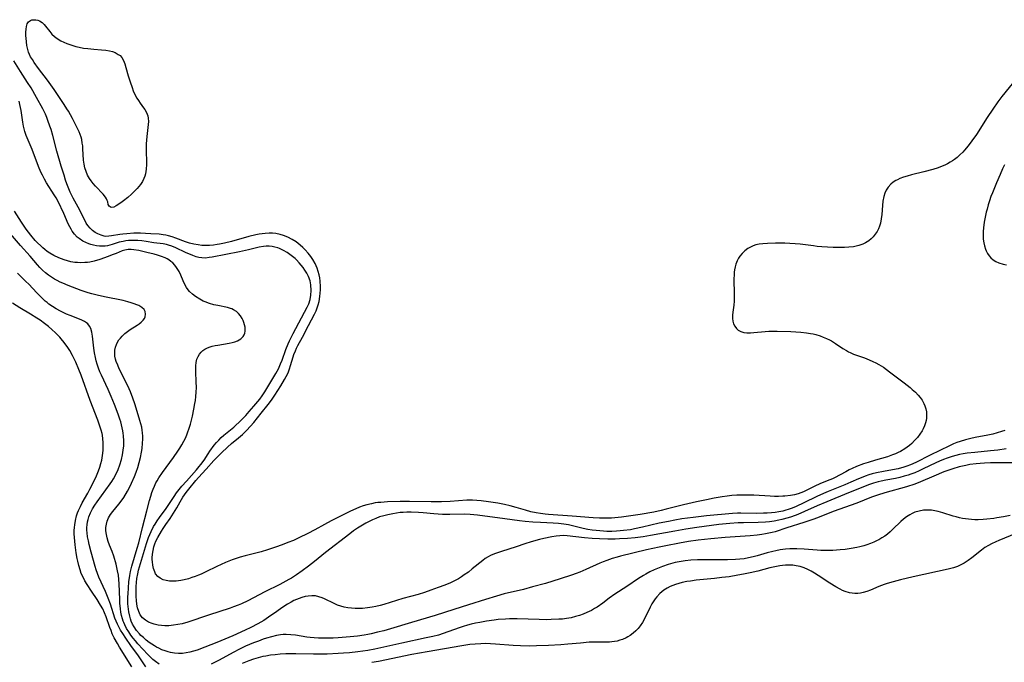
# Model space of a CAD drawing. Units: inches. Extents: x 2140167 to 2145576, y 192722 to 198201.
# Drawn here: x 2144552 to 2144739, y 193246 to 193368 of the extents above; entities that cross this region are included whole.
import ezdxf

# ---------------------------------------------------------------- set-up
doc = ezdxf.new("R2010")
doc.units = ezdxf.units.IN
doc.header["$MEASUREMENT"] = 0
doc.layers.add('c_16_T14S_R21E', color=98, linetype='Continuous')

msp = doc.modelspace()

# ---------------------------------------------------------------- linework, layer by layer
at = {"layer": 'c_16_T14S_R21E'}
msp.add_polyline3d([(2144563.81, 193344.18, 940), (2144563.69, 193344.85, 940), (2144563.56, 193345.33, 940), (2144563.41, 193345.79, 940), (2144563.21, 193346.31, 940), (2144562.98, 193346.81, 940), (2144561.94, 193348.83, 940), (2144561.16, 193350.22, 940), (2144560.87, 193350.71, 940), (2144560.36, 193351.5, 940), (2144558.46, 193354.36, 940), (2144557.17, 193356.12, 940), (2144555.48, 193358.36, 940), (2144554.66, 193359.51, 940), (2144554.31, 193360.03, 940), (2144553.99, 193360.57, 940), (2144553.79, 193361, 940), (2144553.61, 193361.43, 940), (2144553.44, 193361.98, 940), (2144553.28, 193362.7, 940), (2144553.17, 193363.42, 940), (2144553.11, 193364.13, 940), (2144553.08, 193364.58, 940), (2144553.07, 193365.23, 940), (2144553.11, 193365.82, 940), (2144553.18, 193366.36, 940), (2144553.32, 193366.83, 940), (2144553.57, 193367.22, 940), (2144553.95, 193367.48, 940), (2144554.23, 193367.58, 940), (2144554.53, 193367.63, 940), (2144554.97, 193367.62, 940), (2144555.34, 193367.54, 940), (2144555.7, 193367.4, 940), (2144556.2, 193367.08, 940), (2144556.58, 193366.72, 940), (2144556.84, 193366.42, 940), (2144557.61, 193365.37, 940), (2144558.04, 193364.86, 940), (2144558.49, 193364.43, 940), (2144559, 193364.05, 940), (2144559.71, 193363.62, 940), (2144560.29, 193363.35, 940), (2144560.89, 193363.1, 940), (2144561.84, 193362.76, 940), (2144562.55, 193362.55, 940), (2144563.2, 193362.39, 940), (2144564.01, 193362.24, 940), (2144564.83, 193362.13, 940), (2144565.97, 193362.03, 940), (2144567.48, 193361.92, 940), (2144568.29, 193361.82, 940), (2144569, 193361.69, 940), (2144569.55, 193361.55, 940), (2144570.07, 193361.36, 940), (2144570.65, 193361.04, 940), (2144570.97, 193360.79, 940), (2144571.3, 193360.42, 940), (2144571.64, 193359.86, 940), (2144571.88, 193359.24, 940), (2144572.09, 193358.56, 940), (2144572.54, 193356.94, 940), (2144572.87, 193355.83, 940), (2144573.25, 193354.72, 940), (2144573.5, 193354.08, 940), (2144573.88, 193353.27, 940), (2144574.18, 193352.72, 940), (2144574.47, 193352.25, 940), (2144574.79, 193351.78, 940), (2144575.45, 193350.9, 940), (2144575.68, 193350.57, 940), (2144576.02, 193349.98, 940), (2144576.25, 193349.34, 940), (2144576.34, 193348.9, 940), (2144576.37, 193348.28, 940), (2144576.34, 193347.73, 940), (2144576.07, 193345.41, 940), (2144575.96, 193344.06, 940), (2144575.93, 193343.11, 940), (2144575.93, 193342.51, 940), (2144575.99, 193340.76, 940), (2144576, 193340.09, 940), (2144575.94, 193339.2, 940), (2144575.79, 193338.33, 940), (2144575.67, 193337.87, 940), (2144575.5, 193337.42, 940), (2144575.22, 193336.85, 940), (2144574.87, 193336.32, 940), (2144574.56, 193335.92, 940), (2144574.23, 193335.55, 940), (2144573.53, 193334.83, 940), (2144573.15, 193334.47, 940), (2144572.43, 193333.83, 940), (2144571.62, 193333.19, 940), (2144571.11, 193332.82, 940), (2144570.25, 193332.23, 940), (2144569.77, 193331.98, 940), (2144569.28, 193331.91, 940), (2144568.91, 193332.16, 940), (2144568.75, 193332.49, 940), (2144568.63, 193332.99, 940), (2144568.54, 193333.28, 940), (2144568.4, 193333.58, 940), (2144568.19, 193333.92, 940), (2144567.74, 193334.46, 940), (2144566.29, 193335.97, 940), (2144565.85, 193336.48, 940), (2144565.47, 193336.98, 940), (2144565.15, 193337.46, 940), (2144564.81, 193338.08, 940), (2144564.52, 193338.76, 940), (2144564.29, 193339.45, 940), (2144564.14, 193340.17, 940), (2144564.05, 193340.9, 940), (2144563.93, 193343.07, 940), (2144563.88, 193343.63, 940)], close=True, dxfattribs=at)
for points in [[(2144560.88, 193336.45, 938), (2144560.63, 193337.15, 938), (2144560.33, 193338.05, 938), (2144559.79, 193339.8, 938), (2144558.98, 193342.63, 938), (2144558.19, 193345.63, 938), (2144557.86, 193346.76, 938), (2144557.65, 193347.4, 938), (2144557.27, 193348.48, 938), (2144557.05, 193349.06, 938), (2144556.78, 193349.67, 938), (2144556.29, 193350.68, 938), (2144555.12, 193352.84, 938), (2144554.06, 193354.69, 938), (2144553.42, 193355.71, 938), (2144552.08, 193357.77, 938), (2144550.77, 193359.81, 938)], [(2144742.19, 193357.46, 938), (2144738.56, 193353.04, 938), (2144737.78, 193352.02, 938), (2144736.83, 193350.64, 938), (2144735.79, 193349.06, 938), (2144733.72, 193345.83, 938), (2144732.87, 193344.6, 938), (2144732.15, 193343.66, 938), (2144731.47, 193342.85, 938), (2144731.12, 193342.46, 938), (2144730.6, 193341.93, 938), (2144730.05, 193341.44, 938), (2144729.57, 193341.07, 938), (2144729.17, 193340.79, 938), (2144728.76, 193340.54, 938), (2144728.24, 193340.25, 938), (2144727.7, 193339.99, 938), (2144727.23, 193339.79, 938), (2144726.44, 193339.5, 938), (2144725.46, 193339.18, 938), (2144723.71, 193338.71, 938), (2144721.4, 193338.13, 938), (2144720.59, 193337.91, 938), (2144719.86, 193337.68, 938), (2144719.16, 193337.42, 938), (2144718.7, 193337.22, 938), (2144718.39, 193337.05, 938), (2144717.89, 193336.75, 938), (2144717.44, 193336.39, 938), (2144716.93, 193335.81, 938), (2144716.58, 193335.26, 938), (2144716.32, 193334.65, 938), (2144716.12, 193334, 938), (2144715.96, 193333.12, 938), (2144715.87, 193332.33, 938), (2144715.74, 193330.61, 938), (2144715.64, 193329.78, 938), (2144715.49, 193328.97, 938), (2144715.34, 193328.41, 938), (2144715.13, 193327.91, 938), (2144714.84, 193327.37, 938), (2144714.49, 193326.86, 938), (2144714.1, 193326.38, 938), (2144713.7, 193325.98, 938), (2144713.26, 193325.62, 938), (2144712.65, 193325.21, 938), (2144712.14, 193324.96, 938), (2144711.41, 193324.71, 938), (2144710.89, 193324.58, 938), (2144710.36, 193324.48, 938), (2144709.45, 193324.38, 938), (2144708.67, 193324.34, 938), (2144707.97, 193324.33, 938), (2144706.49, 193324.36, 938), (2144704.37, 193324.46, 938), (2144703.47, 193324.54, 938), (2144702.76, 193324.63, 938), (2144700.24, 193324.97, 938), (2144699.26, 193325.06, 938), (2144698.29, 193325.11, 938), (2144697.32, 193325.14, 938), (2144695.52, 193325.13, 938), (2144694.04, 193325.08, 938), (2144693.13, 193325.02, 938), (2144692.45, 193324.94, 938), (2144691.79, 193324.81, 938), (2144691.3, 193324.65, 938), (2144690.91, 193324.48, 938), (2144690.29, 193324.12, 938), (2144689.72, 193323.69, 938), (2144689.22, 193323.21, 938), (2144688.77, 193322.67, 938), (2144688.52, 193322.3, 938), (2144688.26, 193321.82, 938), (2144688.01, 193321.17, 938), (2144687.87, 193320.64, 938), (2144687.76, 193320.09, 938), (2144687.7, 193319.63, 938), (2144687.66, 193319.15, 938), (2144687.64, 193318.41, 938), (2144687.71, 193315.38, 938), (2144687.68, 193314.12, 938), (2144687.62, 193313.35, 938), (2144687.45, 193312.03, 938), (2144687.39, 193311.45, 938), (2144687.39, 193310.87, 938), (2144687.45, 193310.32, 938), (2144687.59, 193309.83, 938), (2144687.81, 193309.38, 938), (2144688.11, 193308.97, 938), (2144688.47, 193308.64, 938), (2144688.94, 193308.36, 938), (2144689.5, 193308.19, 938), (2144690.12, 193308.12, 938), (2144690.78, 193308.12, 938), (2144691.4, 193308.17, 938), (2144693.57, 193308.4, 938), (2144694.3, 193308.45, 938), (2144695.05, 193308.46, 938), (2144695.85, 193308.45, 938), (2144698.46, 193308.34, 938), (2144700.34, 193308.23, 938), (2144701.44, 193308.11, 938), (2144702.19, 193308, 938), (2144702.72, 193307.9, 938), (2144703.24, 193307.77, 938), (2144704.01, 193307.55, 938), (2144704.62, 193307.32, 938), (2144705.23, 193307.06, 938), (2144705.81, 193306.77, 938), (2144706.16, 193306.57, 938), (2144706.94, 193306.09, 938), (2144708.36, 193305.16, 938), (2144709.01, 193304.76, 938), (2144709.42, 193304.53, 938), (2144709.76, 193304.36, 938), (2144710.39, 193304.09, 938), (2144712.47, 193303.34, 938), (2144713.35, 193303, 938), (2144714.06, 193302.69, 938), (2144714.64, 193302.42, 938), (2144715.2, 193302.12, 938), (2144715.64, 193301.86, 938), (2144716.06, 193301.58, 938), (2144717.23, 193300.73, 938), (2144719.97, 193298.64, 938), (2144721.11, 193297.72, 938), (2144721.53, 193297.37, 938), (2144722.12, 193296.84, 938), (2144722.66, 193296.29, 938), (2144723.06, 193295.81, 938), (2144723.42, 193295.3, 938), (2144723.76, 193294.68, 938), (2144723.95, 193294.23, 938), (2144724.11, 193293.66, 938), (2144724.22, 193293.08, 938), (2144724.25, 193292.49, 938), (2144724.23, 193291.92, 938), (2144724.16, 193291.47, 938), (2144724.06, 193291.03, 938), (2144723.87, 193290.46, 938), (2144723.63, 193289.9, 938), (2144723.41, 193289.48, 938), (2144722.99, 193288.84, 938), (2144722.5, 193288.23, 938), (2144721.99, 193287.65, 938), (2144721.44, 193287.1, 938), (2144720.98, 193286.69, 938), (2144720.1, 193286.05, 938), (2144719.28, 193285.57, 938), (2144718.84, 193285.35, 938), (2144718.38, 193285.14, 938), (2144717.76, 193284.9, 938), (2144716.82, 193284.58, 938), (2144714.57, 193283.93, 938), (2144713.14, 193283.49, 938), (2144712.28, 193283.2, 938), (2144710.96, 193282.69, 938), (2144710.1, 193282.32, 938), (2144709.55, 193282.06, 938), (2144708.88, 193281.72, 938), (2144706.75, 193280.58, 938), (2144706.37, 193280.4, 938), (2144705.36, 193279.96, 938), (2144703.98, 193279.41, 938), (2144703.05, 193279, 938), (2144702.5, 193278.75, 938), (2144700.86, 193277.93, 938), (2144700.39, 193277.73, 938), (2144699.87, 193277.54, 938), (2144699.15, 193277.34, 938), (2144698.41, 193277.2, 938), (2144697.33, 193277.07, 938), (2144696.91, 193277.05, 938), (2144696.13, 193277.03, 938), (2144695.33, 193277.04, 938), (2144694.53, 193277.08, 938), (2144691.42, 193277.27, 938), (2144690.32, 193277.29, 938), (2144689.52, 193277.29, 938), (2144688.17, 193277.25, 938), (2144687.27, 193277.18, 938), (2144686.37, 193277.09, 938), (2144685.42, 193276.96, 938), (2144683.86, 193276.69, 938), (2144682.41, 193276.4, 938), (2144680.56, 193276.01, 938), (2144678.08, 193275.43, 938), (2144674.79, 193274.58, 938), (2144673.84, 193274.35, 938), (2144672.44, 193274.06, 938), (2144669.83, 193273.61, 938), (2144666.29, 193273.08, 938), (2144665.02, 193272.94, 938), (2144664.38, 193272.89, 938), (2144663.67, 193272.87, 938), (2144662.96, 193272.87, 938), (2144662.12, 193272.89, 938), (2144660.87, 193272.97, 938), (2144656.93, 193273.3, 938), (2144652.43, 193273.6, 938), (2144651.76, 193273.66, 938), (2144650.91, 193273.77, 938), (2144650.07, 193273.9, 938), (2144649.07, 193274.12, 938), (2144648.04, 193274.4, 938), (2144646.28, 193274.94, 938), (2144645.09, 193275.25, 938), (2144644.04, 193275.49, 938), (2144642.75, 193275.74, 938), (2144641, 193276.03, 938), (2144639.62, 193276.21, 938), (2144638.79, 193276.28, 938), (2144637.95, 193276.32, 938), (2144636.86, 193276.31, 938), (2144633.73, 193276.09, 938), (2144632.06, 193276.01, 938), (2144630.11, 193275.99, 938), (2144625.98, 193276.05, 938), (2144624.24, 193276.05, 938), (2144621.83, 193275.99, 938), (2144620.52, 193275.9, 938), (2144619.99, 193275.85, 938), (2144619.47, 193275.78, 938), (2144618.78, 193275.65, 938), (2144617.91, 193275.44, 938), (2144617.2, 193275.23, 938), (2144616.51, 193274.98, 938), (2144615.78, 193274.68, 938), (2144614.76, 193274.2, 938), (2144611.12, 193272.38, 938), (2144609.85, 193271.7, 938), (2144607.97, 193270.65, 938), (2144606.64, 193269.95, 938), (2144604.97, 193269.15, 938), (2144603.93, 193268.68, 938), (2144602.87, 193268.24, 938), (2144601.8, 193267.82, 938), (2144600.51, 193267.36, 938), (2144598.98, 193266.86, 938), (2144597.8, 193266.52, 938), (2144594.75, 193265.72, 938), (2144593.79, 193265.46, 938), (2144592.84, 193265.17, 938), (2144592.26, 193264.96, 938), (2144591, 193264.46, 938), (2144590.21, 193264.11, 938), (2144589.39, 193263.73, 938), (2144587.28, 193262.69, 938), (2144586.37, 193262.27, 938), (2144585.89, 193262.06, 938), (2144585.25, 193261.81, 938), (2144584.61, 193261.59, 938), (2144583.96, 193261.39, 938), (2144583.18, 193261.19, 938), (2144582.53, 193261.06, 938), (2144581.66, 193260.94, 938), (2144581.01, 193260.9, 938), (2144580.39, 193260.92, 938), (2144579.76, 193261.02, 938), (2144579.18, 193261.19, 938), (2144578.6, 193261.47, 938), (2144578.16, 193261.8, 938), (2144577.74, 193262.32, 938), (2144577.56, 193262.67, 938), (2144577.32, 193263.34, 938), (2144577.19, 193263.95, 938), (2144577.12, 193264.59, 938), (2144577.11, 193265.06, 938), (2144577.11, 193265.37, 938), (2144577.16, 193266.06, 938), (2144577.26, 193266.76, 938), (2144577.42, 193267.45, 938), (2144577.59, 193268.01, 938), (2144577.8, 193268.53, 938), (2144578.13, 193269.19, 938), (2144578.83, 193270.4, 938), (2144579.18, 193270.95, 938), (2144579.66, 193271.67, 938), (2144580.51, 193272.86, 938), (2144581.16, 193273.84, 938), (2144581.75, 193274.83, 938), (2144582.41, 193276, 938), (2144582.94, 193276.89, 938), (2144583.25, 193277.35, 938), (2144583.57, 193277.78, 938), (2144584.04, 193278.39, 938), (2144585.38, 193280.03, 938), (2144585.9, 193280.64, 938), (2144587.35, 193282.19, 938), (2144588.8, 193283.83, 938), (2144589.18, 193284.25, 938), (2144590.26, 193285.33, 938), (2144591.37, 193286.39, 938), (2144592.15, 193287.07, 938), (2144593.5, 193288.16, 938), (2144594.22, 193288.78, 938), (2144595.03, 193289.55, 938), (2144595.79, 193290.37, 938), (2144596.4, 193291.1, 938), (2144597.77, 193292.84, 938), (2144599.13, 193294.47, 938), (2144599.75, 193295.31, 938), (2144600.39, 193296.27, 938), (2144601.53, 193298.04, 938), (2144602.26, 193299.26, 938), (2144602.55, 193299.81, 938), (2144602.9, 193300.54, 938), (2144603.2, 193301.28, 938), (2144603.4, 193301.89, 938), (2144603.88, 193303.53, 938), (2144604.03, 193303.98, 938), (2144604.31, 193304.69, 938), (2144604.54, 193305.19, 938), (2144604.79, 193305.69, 938), (2144605.65, 193307.29, 938), (2144606.78, 193309.52, 938), (2144607.91, 193311.64, 938), (2144608.22, 193312.3, 938), (2144608.44, 193312.86, 938), (2144608.63, 193313.43, 938), (2144608.79, 193314.04, 938), (2144608.95, 193315, 938), (2144609.02, 193315.64, 938), (2144609.05, 193316.27, 938), (2144609.06, 193316.91, 938), (2144609, 193317.91, 938), (2144608.92, 193318.54, 938), (2144608.81, 193319.16, 938), (2144608.65, 193319.8, 938), (2144608.44, 193320.43, 938), (2144608.06, 193321.3, 938), (2144607.64, 193322.05, 938), (2144607.26, 193322.61, 938), (2144606.74, 193323.28, 938), (2144606.17, 193323.9, 938), (2144605.7, 193324.35, 938), (2144605.22, 193324.78, 938), (2144604.45, 193325.38, 938), (2144603.69, 193325.88, 938), (2144602.89, 193326.31, 938), (2144602.05, 193326.64, 938), (2144601.39, 193326.83, 938), (2144600.6, 193326.97, 938), (2144599.96, 193327.03, 938), (2144599.31, 193327.05, 938), (2144598.54, 193327.02, 938), (2144597.97, 193326.95, 938), (2144597.4, 193326.86, 938), (2144596.8, 193326.74, 938), (2144595.45, 193326.41, 938), (2144592.18, 193325.5, 938), (2144590.82, 193325.16, 938), (2144589.89, 193324.97, 938), (2144589.41, 193324.89, 938), (2144588.71, 193324.8, 938), (2144587.97, 193324.74, 938), (2144587.25, 193324.72, 938), (2144586.5, 193324.74, 938), (2144585.81, 193324.81, 938), (2144584.99, 193324.94, 938), (2144584.19, 193325.13, 938), (2144583.42, 193325.38, 938), (2144581.59, 193326.12, 938), (2144580.89, 193326.37, 938), (2144580.17, 193326.56, 938), (2144579.68, 193326.66, 938), (2144579.19, 193326.74, 938), (2144578.39, 193326.84, 938), (2144576.83, 193326.96, 938), (2144575.84, 193327.01, 938), (2144574.86, 193327.04, 938), (2144573.6, 193327.03, 938), (2144572.26, 193326.95, 938), (2144571.53, 193326.87, 938), (2144570.92, 193326.78, 938), (2144569.38, 193326.52, 938), (2144568.83, 193326.46, 938), (2144568.3, 193326.45, 938), (2144567.99, 193326.49, 938), (2144567.37, 193326.65, 938), (2144566.77, 193326.9, 938), (2144566.25, 193327.2, 938), (2144565.76, 193327.55, 938), (2144565.29, 193327.98, 938), (2144564.85, 193328.52, 938), (2144564.57, 193328.95, 938), (2144564.32, 193329.41, 938), (2144564.1, 193329.85, 938), (2144563.35, 193331.41, 938), (2144562.08, 193333.72, 938), (2144561.81, 193334.24, 938), (2144561.53, 193334.85, 938), (2144561.26, 193335.47, 938), (2144560.88, 193336.45, 938)], [(2144739.15, 193289.56, 936), (2144738.47, 193289.34, 936), (2144737.66, 193289.1, 936), (2144736.85, 193288.89, 936), (2144735.89, 193288.68, 936), (2144733.5, 193288.22, 936), (2144732.65, 193288.04, 936), (2144731.65, 193287.79, 936), (2144730.61, 193287.48, 936), (2144730, 193287.26, 936), (2144729.39, 193287.01, 936), (2144728.61, 193286.64, 936), (2144724.95, 193284.85, 936), (2144722.22, 193283.46, 936), (2144721.22, 193283.03, 936), (2144720.52, 193282.77, 936), (2144719.94, 193282.59, 936), (2144718.85, 193282.3, 936), (2144717.75, 193282.06, 936), (2144716.08, 193281.76, 936), (2144714.75, 193281.5, 936), (2144713.94, 193281.3, 936), (2144713.25, 193281.1, 936), (2144712.57, 193280.87, 936), (2144711.81, 193280.58, 936), (2144711.32, 193280.37, 936), (2144709.89, 193279.74, 936), (2144708.7, 193279.22, 936), (2144705.53, 193277.94, 936), (2144704.66, 193277.57, 936), (2144703.42, 193277.01, 936), (2144700.95, 193275.8, 936), (2144699.46, 193275.13, 936), (2144698.72, 193274.82, 936), (2144697.97, 193274.55, 936), (2144697.5, 193274.4, 936), (2144696.91, 193274.24, 936), (2144696.2, 193274.1, 936), (2144695.48, 193273.99, 936), (2144694.76, 193273.91, 936), (2144693.96, 193273.85, 936), (2144693.28, 193273.82, 936), (2144691.9, 193273.79, 936), (2144688.93, 193273.84, 936), (2144688.32, 193273.82, 936), (2144687.37, 193273.77, 936), (2144682.41, 193273.31, 936), (2144679.92, 193273.05, 936), (2144677.77, 193272.74, 936), (2144676.42, 193272.52, 936), (2144675.2, 193272.29, 936), (2144673.44, 193271.92, 936), (2144670.28, 193271.17, 936), (2144668.74, 193270.85, 936), (2144667.97, 193270.71, 936), (2144666.67, 193270.53, 936), (2144666, 193270.47, 936), (2144665.33, 193270.42, 936), (2144664.41, 193270.38, 936), (2144663.46, 193270.39, 936), (2144662.87, 193270.41, 936), (2144661.45, 193270.52, 936), (2144660.73, 193270.62, 936), (2144659.85, 193270.76, 936), (2144658.97, 193270.93, 936), (2144656.22, 193271.61, 936), (2144655.31, 193271.78, 936), (2144654.8, 193271.84, 936), (2144654.28, 193271.9, 936), (2144653.31, 193271.97, 936), (2144650.86, 193272.07, 936), (2144649.43, 193272.15, 936), (2144647.94, 193272.28, 936), (2144646.91, 193272.39, 936), (2144644.13, 193272.74, 936), (2144638.94, 193273.46, 936), (2144638.24, 193273.54, 936), (2144637.54, 193273.6, 936), (2144636.49, 193273.64, 936), (2144633.63, 193273.6, 936), (2144632.26, 193273.61, 936), (2144631.41, 193273.65, 936), (2144630.6, 193273.71, 936), (2144628.56, 193273.91, 936), (2144627.69, 193273.99, 936), (2144626.32, 193274.04, 936), (2144625.47, 193274.04, 936), (2144624.77, 193274, 936), (2144624.23, 193273.95, 936), (2144623.51, 193273.86, 936), (2144622.79, 193273.74, 936), (2144621.88, 193273.56, 936), (2144621.09, 193273.36, 936), (2144620.31, 193273.13, 936), (2144619.6, 193272.86, 936), (2144618.96, 193272.58, 936), (2144618.33, 193272.27, 936), (2144617.67, 193271.92, 936), (2144617.03, 193271.56, 936), (2144616.09, 193270.97, 936), (2144615.37, 193270.47, 936), (2144614.66, 193269.94, 936), (2144610.02, 193266.37, 936), (2144607.93, 193264.67, 936), (2144606.81, 193263.78, 936), (2144605.58, 193262.86, 936), (2144604.53, 193262.13, 936), (2144603.54, 193261.52, 936), (2144603.06, 193261.24, 936), (2144601.34, 193260.31, 936), (2144598.51, 193258.88, 936), (2144595.27, 193257.17, 936), (2144594.06, 193256.61, 936), (2144593.41, 193256.34, 936), (2144592.57, 193256.03, 936), (2144591.93, 193255.8, 936), (2144587.76, 193254.49, 936), (2144583.87, 193253.16, 936), (2144582.78, 193252.84, 936), (2144581.94, 193252.66, 936), (2144581.11, 193252.53, 936), (2144580.26, 193252.46, 936), (2144579.51, 193252.46, 936), (2144578.85, 193252.5, 936), (2144578.21, 193252.58, 936), (2144577.49, 193252.74, 936), (2144577.08, 193252.87, 936), (2144576.41, 193253.13, 936), (2144575.79, 193253.48, 936), (2144575.24, 193253.94, 936), (2144574.82, 193254.51, 936), (2144574.52, 193255.16, 936), (2144574.3, 193255.87, 936), (2144574.17, 193256.53, 936), (2144574.09, 193257.27, 936), (2144574.04, 193258.03, 936), (2144574.03, 193258.8, 936), (2144574.05, 193259.94, 936), (2144574.1, 193260.7, 936), (2144574.18, 193261.45, 936), (2144574.34, 193262.32, 936), (2144574.51, 193262.99, 936), (2144576, 193268.09, 936), (2144576.4, 193269.24, 936), (2144576.63, 193269.8, 936), (2144576.88, 193270.35, 936), (2144577.36, 193271.29, 936), (2144577.63, 193271.76, 936), (2144578.04, 193272.41, 936), (2144578.48, 193273.04, 936), (2144579.72, 193274.76, 936), (2144581.24, 193277.04, 936), (2144581.72, 193277.71, 936), (2144582.23, 193278.35, 936), (2144582.75, 193278.96, 936), (2144583.62, 193279.93, 936), (2144585.53, 193282.1, 936), (2144586.04, 193282.69, 936), (2144586.36, 193283.08, 936), (2144586.94, 193283.9, 936), (2144587.71, 193285.11, 936), (2144588.05, 193285.61, 936), (2144588.87, 193286.75, 936), (2144589.29, 193287.26, 936), (2144589.73, 193287.75, 936), (2144590.21, 193288.23, 936), (2144590.71, 193288.67, 936), (2144592, 193289.71, 936), (2144592.59, 193290.22, 936), (2144593.97, 193291.53, 936), (2144594.88, 193292.43, 936), (2144595.51, 193293.15, 936), (2144596.39, 193294.2, 936), (2144597.54, 193295.51, 936), (2144598.01, 193296.13, 936), (2144598.52, 193296.9, 936), (2144600.58, 193300.38, 936), (2144601.07, 193301.29, 936), (2144601.49, 193302.25, 936), (2144601.76, 193302.93, 936), (2144602.49, 193304.95, 936), (2144602.91, 193306, 936), (2144603.17, 193306.57, 936), (2144603.85, 193307.97, 936), (2144606.54, 193312.97, 936), (2144606.84, 193313.64, 936), (2144607.08, 193314.44, 936), (2144607.24, 193315.26, 936), (2144607.3, 193316.18, 936), (2144607.23, 193317.23, 936), (2144607.08, 193317.97, 936), (2144606.79, 193318.8, 936), (2144606.46, 193319.47, 936), (2144606.12, 193320, 936), (2144605.76, 193320.52, 936), (2144605.4, 193320.99, 936), (2144605.02, 193321.45, 936), (2144604.53, 193321.97, 936), (2144604.26, 193322.22, 936), (2144603.76, 193322.64, 936), (2144603.25, 193323.02, 936), (2144602.73, 193323.36, 936), (2144602.03, 193323.78, 936), (2144601.31, 193324.12, 936), (2144600.97, 193324.25, 936), (2144600.42, 193324.41, 936), (2144599.86, 193324.52, 936), (2144599.3, 193324.58, 936), (2144598.73, 193324.58, 936), (2144598.26, 193324.54, 936), (2144597.41, 193324.39, 936), (2144595.36, 193323.9, 936), (2144593.65, 193323.53, 936), (2144588.5, 193322.51, 936), (2144587.94, 193322.42, 936), (2144587.2, 193322.33, 936), (2144586.54, 193322.34, 936), (2144585.92, 193322.45, 936), (2144585.44, 193322.59, 936), (2144584.81, 193322.82, 936), (2144583.41, 193323.4, 936), (2144581.55, 193324.26, 936), (2144580.84, 193324.56, 936), (2144580.18, 193324.79, 936), (2144579.81, 193324.88, 936), (2144579.16, 193325.01, 936), (2144577.4, 193325.25, 936), (2144575.94, 193325.49, 936), (2144575.11, 193325.6, 936), (2144574.35, 193325.66, 936), (2144573.43, 193325.68, 936), (2144572.56, 193325.64, 936), (2144572.07, 193325.58, 936), (2144571.59, 193325.5, 936), (2144570.83, 193325.33, 936), (2144569.47, 193324.91, 936), (2144569.01, 193324.78, 936), (2144568.58, 193324.68, 936), (2144568.15, 193324.61, 936), (2144567.61, 193324.58, 936), (2144567.07, 193324.59, 936), (2144566.5, 193324.65, 936), (2144565.94, 193324.76, 936), (2144565.41, 193324.91, 936), (2144565.05, 193325.02, 936), (2144564.46, 193325.26, 936), (2144563.9, 193325.54, 936), (2144563.2, 193326.02, 936), (2144562.84, 193326.32, 936), (2144562.35, 193326.85, 936), (2144561.91, 193327.44, 936), (2144561.67, 193327.83, 936), (2144561.44, 193328.24, 936), (2144561.15, 193328.84, 936), (2144560.31, 193330.78, 936), (2144559.21, 193333.07, 936), (2144558.83, 193333.78, 936), (2144558.47, 193334.37, 936), (2144557.03, 193336.6, 936), (2144556.6, 193337.33, 936), (2144556.21, 193338.08, 936), (2144555.93, 193338.67, 936), (2144555.47, 193339.72, 936), (2144554.27, 193342.96, 936), (2144553.34, 193345.15, 936), (2144553.16, 193345.61, 936), (2144552.9, 193346.4, 936), (2144552.77, 193346.9, 936), (2144552.66, 193347.41, 936), (2144552.52, 193348.18, 936), (2144552.17, 193350.35, 936), (2144551.93, 193351.54, 936), (2144551.79, 193352.14, 936)], [(2144739.05, 193340.03, 936), (2144738.7, 193339.3, 936), (2144738.21, 193338.18, 936), (2144737.54, 193336.6, 936), (2144736.76, 193334.73, 936), (2144736.49, 193334.01, 936), (2144736.22, 193333.22, 936), (2144735.98, 193332.42, 936), (2144735.76, 193331.62, 936), (2144735.61, 193331.06, 936), (2144735.39, 193330.09, 936), (2144735.23, 193329.17, 936), (2144735.08, 193328.07, 936), (2144735.02, 193327.37, 936), (2144735, 193326.55, 936), (2144735.03, 193325.89, 936), (2144735.11, 193325.24, 936), (2144735.25, 193324.62, 936), (2144735.44, 193324.04, 936), (2144735.59, 193323.69, 936), (2144735.84, 193323.2, 936), (2144736.15, 193322.76, 936), (2144736.49, 193322.36, 936), (2144736.93, 193321.99, 936), (2144737.44, 193321.67, 936), (2144737.99, 193321.42, 936), (2144738.78, 193321.16, 936), (2144739.43, 193321.02, 936)], [(2144739.37, 193286.07, 934), (2144737.8, 193285.83, 934), (2144736.39, 193285.66, 934), (2144733.43, 193285.39, 934), (2144731.94, 193285.23, 934), (2144731.2, 193285.11, 934), (2144730.5, 193284.98, 934), (2144729.81, 193284.81, 934), (2144729.12, 193284.62, 934), (2144728.2, 193284.31, 934), (2144727.5, 193284.05, 934), (2144726.72, 193283.73, 934), (2144726.01, 193283.41, 934), (2144723.62, 193282.25, 934), (2144722.84, 193281.89, 934), (2144722.01, 193281.54, 934), (2144721.28, 193281.26, 934), (2144720.73, 193281.08, 934), (2144719.97, 193280.85, 934), (2144719.2, 193280.65, 934), (2144718.33, 193280.46, 934), (2144716.51, 193280.11, 934), (2144715.6, 193279.92, 934), (2144715.08, 193279.79, 934), (2144714.15, 193279.52, 934), (2144713.23, 193279.22, 934), (2144712.47, 193278.94, 934), (2144709.4, 193277.71, 934), (2144705.32, 193276.01, 934), (2144703.49, 193275.22, 934), (2144701.05, 193274.15, 934), (2144699.8, 193273.62, 934), (2144698.57, 193273.16, 934), (2144697.96, 193272.96, 934), (2144696.77, 193272.63, 934), (2144696.18, 193272.5, 934), (2144695.26, 193272.32, 934), (2144694.38, 193272.2, 934), (2144693.67, 193272.14, 934), (2144692.27, 193272.08, 934), (2144689.44, 193272.04, 934), (2144688.43, 193272.01, 934), (2144686.88, 193271.91, 934), (2144684.78, 193271.7, 934), (2144680.58, 193271.13, 934), (2144678.52, 193270.81, 934), (2144676.41, 193270.44, 934), (2144671.77, 193269.58, 934), (2144670.38, 193269.35, 934), (2144668.85, 193269.15, 934), (2144667.39, 193269.02, 934), (2144665.91, 193268.94, 934), (2144665.1, 193268.92, 934), (2144663.71, 193268.92, 934), (2144662.09, 193268.96, 934), (2144660.68, 193269.03, 934), (2144659.26, 193269.15, 934), (2144655.98, 193269.53, 934), (2144655.27, 193269.57, 934), (2144654.58, 193269.55, 934), (2144653.88, 193269.48, 934), (2144653.02, 193269.33, 934), (2144651.51, 193269.02, 934), (2144650.68, 193268.82, 934), (2144649.13, 193268.41, 934), (2144647.91, 193268.03, 934), (2144646.28, 193267.47, 934), (2144643.48, 193266.59, 934), (2144642.33, 193266.2, 934), (2144641.81, 193265.99, 934), (2144641.35, 193265.78, 934), (2144640.91, 193265.55, 934), (2144640.35, 193265.2, 934), (2144639.91, 193264.87, 934), (2144637.92, 193263.24, 934), (2144637.2, 193262.66, 934), (2144636.4, 193262.1, 934), (2144635.84, 193261.74, 934), (2144635.27, 193261.39, 934), (2144634.27, 193260.86, 934), (2144633.75, 193260.62, 934), (2144632.73, 193260.19, 934), (2144631.43, 193259.69, 934), (2144630.05, 193259.19, 934), (2144628.85, 193258.78, 934), (2144627.63, 193258.41, 934), (2144624.73, 193257.6, 934), (2144621.11, 193256.51, 934), (2144620.43, 193256.32, 934), (2144619.6, 193256.11, 934), (2144618.92, 193255.98, 934), (2144617.98, 193255.84, 934), (2144617.04, 193255.75, 934), (2144616.41, 193255.72, 934), (2144615.66, 193255.73, 934), (2144614.95, 193255.78, 934), (2144614.26, 193255.86, 934), (2144613.58, 193255.99, 934), (2144612.96, 193256.16, 934), (2144612.32, 193256.38, 934), (2144611.7, 193256.65, 934), (2144609.85, 193257.57, 934), (2144609.39, 193257.77, 934), (2144608.75, 193257.97, 934), (2144608.1, 193258.11, 934), (2144607.45, 193258.15, 934), (2144606.76, 193258.1, 934), (2144606.15, 193257.98, 934), (2144605.53, 193257.81, 934), (2144605.03, 193257.64, 934), (2144604.52, 193257.45, 934), (2144604.02, 193257.22, 934), (2144603.52, 193256.96, 934), (2144602.79, 193256.55, 934), (2144601.75, 193255.88, 934), (2144600.75, 193255.19, 934), (2144599.22, 193254.09, 934), (2144598.29, 193253.46, 934), (2144597.16, 193252.8, 934), (2144595.83, 193252.12, 934), (2144594.75, 193251.62, 934), (2144592.4, 193250.56, 934), (2144589.36, 193249.26, 934), (2144587.09, 193248.36, 934), (2144585.62, 193247.83, 934), (2144584.94, 193247.61, 934), (2144584.26, 193247.43, 934), (2144583.57, 193247.29, 934), (2144582.86, 193247.2, 934), (2144582.09, 193247.19, 934), (2144581.33, 193247.25, 934), (2144580.57, 193247.37, 934), (2144580.14, 193247.48, 934), (2144579.53, 193247.67, 934), (2144578.94, 193247.9, 934), (2144578.36, 193248.16, 934), (2144577.93, 193248.38, 934), (2144577.51, 193248.62, 934), (2144577.02, 193248.94, 934), (2144576.54, 193249.28, 934), (2144575.97, 193249.72, 934), (2144575.41, 193250.19, 934), (2144574.96, 193250.62, 934), (2144574.65, 193250.94, 934), (2144574.13, 193251.57, 934), (2144573.68, 193252.24, 934), (2144573.37, 193252.78, 934), (2144573.11, 193253.34, 934), (2144572.94, 193253.79, 934), (2144572.81, 193254.26, 934), (2144572.63, 193255.12, 934), (2144572.56, 193255.61, 934), (2144572.48, 193256.63, 934), (2144572.48, 193257.92, 934), (2144572.49, 193258.49, 934), (2144572.56, 193259.68, 934), (2144572.67, 193260.78, 934), (2144572.85, 193262.03, 934), (2144572.99, 193262.76, 934), (2144573.24, 193263.78, 934), (2144574.25, 193267.17, 934), (2144574.52, 193268.2, 934), (2144575.23, 193271.13, 934), (2144576.08, 193274.26, 934), (2144576.58, 193276.26, 934), (2144576.82, 193277.09, 934), (2144577.03, 193277.76, 934), (2144577.27, 193278.38, 934), (2144577.53, 193278.99, 934), (2144577.81, 193279.59, 934), (2144578.03, 193279.98, 934), (2144578.38, 193280.58, 934), (2144579.05, 193281.6, 934), (2144581.16, 193284.45, 934), (2144581.95, 193285.61, 934), (2144582.35, 193286.23, 934), (2144582.7, 193286.81, 934), (2144583.1, 193287.52, 934), (2144583.4, 193288.13, 934), (2144583.67, 193288.75, 934), (2144583.89, 193289.31, 934), (2144584.07, 193289.79, 934), (2144584.36, 193290.76, 934), (2144584.74, 193292.26, 934), (2144585.02, 193293.58, 934), (2144585.22, 193294.67, 934), (2144585.3, 193295.25, 934), (2144585.39, 193296, 934), (2144585.45, 193296.85, 934), (2144585.49, 193297.7, 934), (2144585.47, 193298.83, 934), (2144585.39, 193300.68, 934), (2144585.38, 193301.16, 934), (2144585.4, 193301.82, 934), (2144585.47, 193302.49, 934), (2144585.6, 193303.09, 934), (2144585.81, 193303.64, 934), (2144586.07, 193304.07, 934), (2144586.39, 193304.44, 934), (2144586.73, 193304.74, 934), (2144587.11, 193304.99, 934), (2144587.58, 193305.24, 934), (2144588.09, 193305.43, 934), (2144588.5, 193305.56, 934), (2144589.04, 193305.69, 934), (2144589.59, 193305.8, 934), (2144591.7, 193306.13, 934), (2144592.27, 193306.26, 934), (2144592.8, 193306.42, 934), (2144593.29, 193306.62, 934), (2144593.91, 193306.99, 934), (2144594.37, 193307.44, 934), (2144594.57, 193307.75, 934), (2144594.69, 193308.06, 934), (2144594.76, 193308.41, 934), (2144594.78, 193308.77, 934), (2144594.74, 193309.21, 934), (2144594.65, 193309.65, 934), (2144594.53, 193310.07, 934), (2144594.37, 193310.48, 934), (2144594.18, 193310.87, 934), (2144593.87, 193311.36, 934), (2144593.52, 193311.78, 934), (2144593.12, 193312.14, 934), (2144592.57, 193312.49, 934), (2144592.22, 193312.65, 934), (2144591.94, 193312.75, 934), (2144591.42, 193312.9, 934), (2144589.54, 193313.28, 934), (2144588.81, 193313.46, 934), (2144587.98, 193313.7, 934), (2144587.15, 193314, 934), (2144586.79, 193314.15, 934), (2144586.12, 193314.49, 934), (2144585.32, 193315, 934), (2144584.72, 193315.47, 934), (2144584.18, 193315.98, 934), (2144583.9, 193316.31, 934), (2144583.62, 193316.7, 934), (2144583.28, 193317.31, 934), (2144582.97, 193318.01, 934), (2144582.52, 193319.09, 934), (2144582.19, 193319.76, 934), (2144581.96, 193320.17, 934), (2144581.71, 193320.55, 934), (2144581.37, 193321, 934), (2144580.98, 193321.41, 934), (2144580.65, 193321.7, 934), (2144580.28, 193321.96, 934), (2144579.96, 193322.15, 934), (2144579.55, 193322.36, 934), (2144578.84, 193322.64, 934), (2144578.09, 193322.88, 934), (2144577.45, 193323.06, 934), (2144576.09, 193323.39, 934), (2144574.52, 193323.75, 934), (2144573.63, 193323.89, 934), (2144573.08, 193323.93, 934), (2144572.55, 193323.93, 934), (2144571.91, 193323.85, 934), (2144571.35, 193323.68, 934), (2144570.22, 193323.2, 934), (2144569.51, 193322.91, 934), (2144568.75, 193322.63, 934), (2144567.16, 193322.08, 934), (2144566.05, 193321.74, 934), (2144565.25, 193321.57, 934), (2144564.77, 193321.5, 934), (2144564.29, 193321.46, 934), (2144563.42, 193321.43, 934), (2144562.91, 193321.46, 934), (2144562.41, 193321.5, 934), (2144561.62, 193321.62, 934), (2144560.98, 193321.77, 934), (2144560.34, 193321.96, 934), (2144559.33, 193322.35, 934), (2144558.39, 193322.81, 934), (2144557.61, 193323.28, 934), (2144557.15, 193323.6, 934), (2144556.7, 193323.93, 934), (2144556.3, 193324.27, 934), (2144555.91, 193324.62, 934), (2144555.29, 193325.24, 934), (2144554.87, 193325.69, 934), (2144554.01, 193326.7, 934), (2144553.58, 193327.25, 934), (2144553.16, 193327.83, 934), (2144552.28, 193329.15, 934), (2144550.95, 193331.25, 934)], [(2144578.41, 193245.15, 932), (2144577.69, 193245.67, 932), (2144577.22, 193246.06, 932), (2144576.77, 193246.48, 932), (2144576.29, 193246.97, 932), (2144575.3, 193248, 932), (2144574.39, 193248.99, 932), (2144573.89, 193249.57, 932), (2144573.46, 193250.12, 932), (2144573.04, 193250.69, 932), (2144572.65, 193251.27, 932), (2144572.23, 193251.95, 932), (2144571.86, 193252.65, 932), (2144571.69, 193253.04, 932), (2144571.57, 193253.35, 932), (2144571.43, 193253.79, 932), (2144571.27, 193254.41, 932), (2144571.15, 193255.05, 932), (2144571.05, 193255.69, 932), (2144570.95, 193256.75, 932), (2144570.91, 193257.42, 932), (2144570.79, 193260.43, 932), (2144570.75, 193261.22, 932), (2144570.66, 193262.07, 932), (2144570.52, 193262.88, 932), (2144570.38, 193263.52, 932), (2144570.22, 193264.16, 932), (2144569.77, 193265.68, 932), (2144569.45, 193266.59, 932), (2144568.96, 193267.79, 932), (2144568.71, 193268.48, 932), (2144568.52, 193269.14, 932), (2144568.38, 193269.8, 932), (2144568.3, 193270.46, 932), (2144568.3, 193271.1, 932), (2144568.39, 193271.73, 932), (2144568.56, 193272.35, 932), (2144568.79, 193272.94, 932), (2144569.16, 193273.58, 932), (2144569.6, 193274.18, 932), (2144570.77, 193275.57, 932), (2144571.37, 193276.39, 932), (2144571.67, 193276.84, 932), (2144572.37, 193278.01, 932), (2144572.77, 193278.74, 932), (2144573.16, 193279.53, 932), (2144573.72, 193280.8, 932), (2144574.05, 193281.65, 932), (2144574.34, 193282.51, 932), (2144574.63, 193283.49, 932), (2144574.87, 193284.45, 932), (2144575.06, 193285.41, 932), (2144575.17, 193286.15, 932), (2144575.27, 193287.16, 932), (2144575.3, 193287.93, 932), (2144575.3, 193288.51, 932), (2144575.26, 193289.09, 932), (2144575.19, 193289.63, 932), (2144575.1, 193290.17, 932), (2144574.95, 193290.8, 932), (2144574.77, 193291.43, 932), (2144574.25, 193293.15, 932), (2144573.78, 193294.61, 932), (2144573.4, 193295.71, 932), (2144572.95, 193296.88, 932), (2144572.69, 193297.49, 932), (2144572.22, 193298.55, 932), (2144570.84, 193301.28, 932), (2144570.53, 193301.99, 932), (2144570.26, 193302.7, 932), (2144570.13, 193303.13, 932), (2144570.01, 193303.7, 932), (2144569.96, 193304.26, 932), (2144570, 193304.85, 932), (2144570.11, 193305.39, 932), (2144570.29, 193305.92, 932), (2144570.5, 193306.35, 932), (2144570.76, 193306.77, 932), (2144571.04, 193307.13, 932), (2144571.36, 193307.48, 932), (2144571.89, 193307.97, 932), (2144572.4, 193308.36, 932), (2144572.93, 193308.73, 932), (2144574.23, 193309.59, 932), (2144574.61, 193309.85, 932), (2144575.02, 193310.17, 932), (2144575.37, 193310.5, 932), (2144575.63, 193310.86, 932), (2144575.76, 193311.16, 932), (2144575.84, 193311.68, 932), (2144575.73, 193312.2, 932), (2144575.55, 193312.52, 932), (2144575.11, 193312.94, 932), (2144574.53, 193313.29, 932), (2144574.2, 193313.45, 932), (2144573.67, 193313.65, 932), (2144573.08, 193313.84, 932), (2144572.46, 193314.02, 932), (2144571.56, 193314.24, 932), (2144568.02, 193314.96, 932), (2144566.64, 193315.26, 932), (2144565.6, 193315.53, 932), (2144564.91, 193315.73, 932), (2144563.59, 193316.17, 932), (2144561.13, 193317.1, 932), (2144560.09, 193317.53, 932), (2144559.57, 193317.77, 932), (2144559.05, 193318.04, 932), (2144558.54, 193318.32, 932), (2144557.95, 193318.69, 932), (2144557.38, 193319.08, 932), (2144556.83, 193319.5, 932), (2144556.23, 193320.04, 932), (2144555.76, 193320.52, 932), (2144555.31, 193321.02, 932), (2144553.9, 193322.66, 932), (2144552.05, 193324.74, 932), (2144550.18, 193326.93, 932)], [(2144575.87, 193244.62, 930), (2144574.46, 193246.76, 930), (2144573.02, 193248.71, 930), (2144572.08, 193250.06, 930), (2144571.48, 193250.95, 930), (2144571.09, 193251.58, 930), (2144570.73, 193252.23, 930), (2144570.47, 193252.76, 930), (2144570.24, 193253.31, 930), (2144570.01, 193253.91, 930), (2144569.17, 193256.57, 930), (2144568.75, 193257.71, 930), (2144568.21, 193258.98, 930), (2144566.97, 193261.71, 930), (2144566.69, 193262.38, 930), (2144566.44, 193263.07, 930), (2144566.24, 193263.73, 930), (2144565.49, 193266.43, 930), (2144565.1, 193267.92, 930), (2144564.96, 193268.59, 930), (2144564.81, 193269.35, 930), (2144564.71, 193270.1, 930), (2144564.68, 193270.62, 930), (2144564.68, 193271.13, 930), (2144564.72, 193271.66, 930), (2144564.8, 193272.19, 930), (2144564.91, 193272.66, 930), (2144565.05, 193273.14, 930), (2144565.34, 193273.88, 930), (2144565.53, 193274.27, 930), (2144565.77, 193274.7, 930), (2144566.17, 193275.34, 930), (2144566.61, 193275.98, 930), (2144569.11, 193279.39, 930), (2144569.43, 193279.88, 930), (2144569.73, 193280.38, 930), (2144570.21, 193281.29, 930), (2144570.6, 193282.14, 930), (2144570.93, 193283.01, 930), (2144571.24, 193284.02, 930), (2144571.44, 193284.91, 930), (2144571.59, 193285.82, 930), (2144571.67, 193286.65, 930), (2144571.7, 193287.61, 930), (2144571.65, 193288.56, 930), (2144571.6, 193289.08, 930), (2144571.53, 193289.51, 930), (2144571.41, 193290.09, 930), (2144571.12, 193291.19, 930), (2144570.96, 193291.73, 930), (2144570.64, 193292.68, 930), (2144569.94, 193294.52, 930), (2144569.31, 193296.04, 930), (2144568.74, 193297.34, 930), (2144567.44, 193300.07, 930), (2144567.16, 193300.71, 930), (2144566.91, 193301.37, 930), (2144566.64, 193302.14, 930), (2144566.45, 193302.79, 930), (2144566.29, 193303.44, 930), (2144566.12, 193304.29, 930), (2144565.99, 193305.22, 930), (2144565.76, 193307.5, 930), (2144565.63, 193308.24, 930), (2144565.44, 193308.91, 930), (2144565.19, 193309.4, 930), (2144564.84, 193309.82, 930), (2144564.6, 193310.02, 930), (2144564.25, 193310.26, 930), (2144563.6, 193310.58, 930), (2144561.53, 193311.4, 930), (2144560.81, 193311.69, 930), (2144559.66, 193312.22, 930), (2144558.85, 193312.66, 930), (2144558.14, 193313.1, 930), (2144557.45, 193313.58, 930), (2144557.1, 193313.86, 930), (2144556.75, 193314.15, 930), (2144556.15, 193314.7, 930), (2144555.18, 193315.69, 930), (2144553.63, 193317.35, 930), (2144553.1, 193317.9, 930), (2144551.48, 193319.43, 930)], [(2144573.22, 193244.64, 928), (2144570.9, 193248.39, 928), (2144570.48, 193249.08, 928), (2144569.89, 193250.15, 928), (2144569.51, 193250.94, 928), (2144569.27, 193251.52, 928), (2144569.05, 193252.11, 928), (2144568.34, 193254.15, 928), (2144568.03, 193254.93, 928), (2144567.68, 193255.68, 928), (2144567.28, 193256.37, 928), (2144566.6, 193257.42, 928), (2144565.56, 193259.05, 928), (2144564.74, 193260.3, 928), (2144564.3, 193261, 928), (2144563.94, 193261.69, 928), (2144563.62, 193262.4, 928), (2144563.39, 193263.06, 928), (2144563.14, 193263.9, 928), (2144562.94, 193264.75, 928), (2144562.85, 193265.2, 928), (2144562.67, 193266.31, 928), (2144562.48, 193267.82, 928), (2144562.34, 193269.19, 928), (2144562.29, 193269.89, 928), (2144562.28, 193270.58, 928), (2144562.3, 193271.12, 928), (2144562.36, 193271.63, 928), (2144562.51, 193272.48, 928), (2144562.72, 193273.31, 928), (2144562.92, 193273.89, 928), (2144563.11, 193274.37, 928), (2144563.44, 193275.1, 928), (2144563.81, 193275.82, 928), (2144564.86, 193277.66, 928), (2144565.26, 193278.41, 928), (2144565.92, 193279.72, 928), (2144566.5, 193280.96, 928), (2144566.89, 193281.9, 928), (2144567.14, 193282.58, 928), (2144567.35, 193283.28, 928), (2144567.5, 193283.9, 928), (2144567.66, 193284.81, 928), (2144567.76, 193285.74, 928), (2144567.78, 193286.15, 928), (2144567.79, 193286.56, 928), (2144567.78, 193287.28, 928), (2144567.72, 193287.99, 928), (2144567.62, 193288.7, 928), (2144567.55, 193289.01, 928), (2144567.41, 193289.6, 928), (2144567.23, 193290.18, 928), (2144566.76, 193291.49, 928), (2144565.32, 193295.24, 928), (2144563.57, 193300.1, 928), (2144563.17, 193301.17, 928), (2144562.6, 193302.54, 928), (2144562.22, 193303.33, 928), (2144561.97, 193303.8, 928), (2144561.44, 193304.73, 928), (2144561.05, 193305.34, 928), (2144560.35, 193306.31, 928), (2144559.82, 193306.96, 928), (2144559.53, 193307.29, 928), (2144558.7, 193308.14, 928), (2144558.04, 193308.76, 928), (2144557.35, 193309.35, 928), (2144556.64, 193309.92, 928), (2144555.79, 193310.52, 928), (2144555.18, 193310.92, 928), (2144553.98, 193311.67, 928), (2144551.95, 193312.87, 928), (2144550.57, 193313.73, 928)], [(2144741.38, 193283.4, 932), (2144737.59, 193283.43, 932), (2144736.41, 193283.41, 932), (2144735.26, 193283.36, 932), (2144734.45, 193283.3, 932), (2144733.65, 193283.23, 932), (2144732.48, 193283.07, 932), (2144731.73, 193282.93, 932), (2144730.47, 193282.64, 932), (2144729.23, 193282.28, 932), (2144728.5, 193282.03, 932), (2144727.53, 193281.68, 932), (2144725.66, 193280.9, 932), (2144723.13, 193279.81, 932), (2144722.31, 193279.47, 932), (2144721.81, 193279.29, 932), (2144720.65, 193278.9, 932), (2144720, 193278.71, 932), (2144716.79, 193277.86, 932), (2144716.13, 193277.67, 932), (2144715.09, 193277.34, 932), (2144713.82, 193276.88, 932), (2144710.99, 193275.74, 932), (2144706.49, 193274.14, 932), (2144703.87, 193273.11, 932), (2144702.81, 193272.7, 932), (2144700.94, 193272.07, 932), (2144697.67, 193271.05, 932), (2144695.45, 193270.32, 932), (2144694.88, 193270.16, 932), (2144694.3, 193270.02, 932), (2144693.62, 193269.89, 932), (2144692.92, 193269.78, 932), (2144692.08, 193269.67, 932), (2144690.73, 193269.54, 932), (2144686, 193269.2, 932), (2144683.26, 193268.95, 932), (2144680.86, 193268.7, 932), (2144679.02, 193268.45, 932), (2144677.31, 193268.16, 932), (2144674.68, 193267.66, 932), (2144673.43, 193267.4, 932), (2144671, 193266.85, 932), (2144666.1, 193265.66, 932), (2144665.46, 193265.49, 932), (2144664.5, 193265.21, 932), (2144663.47, 193264.86, 932), (2144662.81, 193264.6, 932), (2144662.16, 193264.32, 932), (2144659.53, 193263.12, 932), (2144658.33, 193262.62, 932), (2144657.69, 193262.38, 932), (2144656.77, 193262.05, 932), (2144654.61, 193261.35, 932), (2144651.83, 193260.51, 932), (2144649.39, 193259.82, 932), (2144647.63, 193259.37, 932), (2144643.97, 193258.5, 932), (2144642.5, 193258.1, 932), (2144640.42, 193257.46, 932), (2144637.19, 193256.42, 932), (2144634.44, 193255.55, 932), (2144630.87, 193254.39, 932), (2144626.36, 193253.07, 932), (2144622.39, 193251.86, 932), (2144621.09, 193251.5, 932), (2144619.93, 193251.2, 932), (2144618.71, 193250.93, 932), (2144618.05, 193250.8, 932), (2144617.4, 193250.68, 932), (2144616.13, 193250.49, 932), (2144614.69, 193250.32, 932), (2144613.97, 193250.25, 932), (2144612.4, 193250.15, 932), (2144611.46, 193250.11, 932), (2144609.52, 193250.09, 932), (2144608.71, 193250.1, 932), (2144607.9, 193250.14, 932), (2144607.09, 193250.22, 932), (2144606.46, 193250.31, 932), (2144604.3, 193250.66, 932), (2144603.42, 193250.75, 932), (2144602.55, 193250.78, 932), (2144602.01, 193250.76, 932), (2144601.46, 193250.7, 932), (2144600.69, 193250.57, 932), (2144599.76, 193250.35, 932), (2144598.83, 193250.08, 932), (2144598.18, 193249.87, 932), (2144597.26, 193249.54, 932), (2144596.35, 193249.18, 932), (2144594.84, 193248.54, 932), (2144593.69, 193247.99, 932), (2144592.46, 193247.36, 932), (2144589.8, 193245.92, 932), (2144588.27, 193245.17, 932)], [(2144740.14, 193273.41, 930), (2144738.85, 193273.14, 930), (2144737.61, 193272.93, 930), (2144737.01, 193272.84, 930), (2144735.72, 193272.7, 930), (2144735.02, 193272.65, 930), (2144734.08, 193272.61, 930), (2144733.43, 193272.61, 930), (2144732.82, 193272.64, 930), (2144732.22, 193272.69, 930), (2144731.63, 193272.76, 930), (2144731.06, 193272.86, 930), (2144730.5, 193272.97, 930), (2144729.89, 193273.12, 930), (2144729.3, 193273.29, 930), (2144727.36, 193273.91, 930), (2144726.47, 193274.16, 930), (2144725.84, 193274.3, 930), (2144725.22, 193274.4, 930), (2144724.4, 193274.44, 930), (2144723.66, 193274.39, 930), (2144722.84, 193274.25, 930), (2144722.05, 193274.01, 930), (2144721.5, 193273.78, 930), (2144721.06, 193273.54, 930), (2144720.44, 193273.14, 930), (2144719.85, 193272.68, 930), (2144719.35, 193272.25, 930), (2144717.82, 193270.78, 930), (2144717.32, 193270.32, 930), (2144716.8, 193269.88, 930), (2144716.3, 193269.5, 930), (2144715.78, 193269.14, 930), (2144715.17, 193268.77, 930), (2144714.88, 193268.62, 930), (2144714.25, 193268.32, 930), (2144713.6, 193268.05, 930), (2144712.93, 193267.81, 930), (2144712.35, 193267.64, 930), (2144711.54, 193267.44, 930), (2144710.99, 193267.32, 930), (2144709.94, 193267.13, 930), (2144708.77, 193266.96, 930), (2144707.82, 193266.86, 930), (2144706.44, 193266.77, 930), (2144705.01, 193266.76, 930), (2144704.17, 193266.78, 930), (2144703.46, 193266.82, 930), (2144700.97, 193267.01, 930), (2144699.58, 193267.06, 930), (2144698.27, 193267.04, 930), (2144697.46, 193266.98, 930), (2144696.44, 193266.85, 930), (2144695.63, 193266.71, 930), (2144695.06, 193266.59, 930), (2144693.93, 193266.3, 930), (2144692.09, 193265.75, 930), (2144691.33, 193265.54, 930), (2144690.39, 193265.33, 930), (2144689.58, 193265.19, 930), (2144688.75, 193265.08, 930), (2144687.92, 193265.01, 930), (2144686.45, 193264.95, 930), (2144685.06, 193264.95, 930), (2144681.46, 193264.99, 930), (2144680.71, 193264.98, 930), (2144679.46, 193264.92, 930), (2144678.38, 193264.81, 930), (2144677.63, 193264.69, 930), (2144676.45, 193264.44, 930), (2144675.61, 193264.21, 930), (2144675.12, 193264.06, 930), (2144674.04, 193263.69, 930), (2144673.45, 193263.47, 930), (2144672.47, 193263.06, 930), (2144671.68, 193262.69, 930), (2144670.91, 193262.28, 930), (2144670.47, 193262.03, 930), (2144669.48, 193261.4, 930), (2144667.28, 193259.9, 930), (2144665.03, 193258.44, 930), (2144663.95, 193257.68, 930), (2144662.7, 193256.76, 930), (2144661.64, 193256.01, 930), (2144661.15, 193255.7, 930), (2144660.57, 193255.37, 930), (2144659.69, 193254.95, 930), (2144659, 193254.66, 930), (2144658.3, 193254.41, 930), (2144657.56, 193254.19, 930), (2144656.7, 193253.98, 930), (2144655.83, 193253.83, 930), (2144655.07, 193253.73, 930), (2144654.35, 193253.67, 930), (2144652.88, 193253.61, 930), (2144652.01, 193253.6, 930), (2144650.6, 193253.62, 930), (2144646.42, 193253.76, 930), (2144644.97, 193253.76, 930), (2144644.21, 193253.73, 930), (2144642.81, 193253.62, 930), (2144642.09, 193253.54, 930), (2144640.64, 193253.33, 930), (2144639.34, 193253.09, 930), (2144638.53, 193252.92, 930), (2144637.73, 193252.73, 930), (2144636.99, 193252.54, 930), (2144636.2, 193252.31, 930), (2144635.41, 193252.06, 930), (2144632.41, 193250.99, 930), (2144631.47, 193250.69, 930), (2144630.45, 193250.42, 930), (2144629.16, 193250.13, 930), (2144624.5, 193249.16, 930), (2144619.38, 193248.02, 930), (2144618.07, 193247.77, 930), (2144616.17, 193247.49, 930), (2144614.59, 193247.31, 930), (2144613.43, 193247.22, 930), (2144612.41, 193247.16, 930), (2144610.32, 193247.08, 930), (2144608.6, 193247.04, 930), (2144607.73, 193247.04, 930), (2144604.39, 193247.13, 930), (2144603.34, 193247.12, 930), (2144602.46, 193247.09, 930), (2144601.4, 193247.03, 930), (2144600.43, 193246.94, 930), (2144599.54, 193246.84, 930), (2144598.66, 193246.69, 930), (2144598.14, 193246.59, 930), (2144597.22, 193246.36, 930), (2144596.31, 193246.09, 930), (2144595.48, 193245.79, 930), (2144594.83, 193245.53, 930), (2144594.18, 193245.25, 930)], [(2144742.28, 193270.42, 928), (2144738.01, 193268.67, 928), (2144737.41, 193268.41, 928), (2144736.61, 193268.02, 928), (2144736.04, 193267.72, 928), (2144735.34, 193267.3, 928), (2144734.67, 193266.83, 928), (2144732.86, 193265.37, 928), (2144732.14, 193264.85, 928), (2144731.4, 193264.37, 928), (2144730.78, 193264.03, 928), (2144730.13, 193263.73, 928), (2144729.39, 193263.48, 928), (2144728.36, 193263.21, 928), (2144721.69, 193261.76, 928), (2144719.29, 193261.19, 928), (2144717.88, 193260.82, 928), (2144716.78, 193260.5, 928), (2144716.2, 193260.31, 928), (2144715.16, 193259.91, 928), (2144713.6, 193259.24, 928), (2144712.87, 193258.97, 928), (2144712.23, 193258.78, 928), (2144711.7, 193258.67, 928), (2144711.17, 193258.61, 928), (2144710.65, 193258.6, 928), (2144710.12, 193258.64, 928), (2144709.6, 193258.72, 928), (2144708.78, 193258.98, 928), (2144708.3, 193259.18, 928), (2144707.83, 193259.41, 928), (2144707, 193259.86, 928), (2144705.86, 193260.57, 928), (2144703.67, 193262.01, 928), (2144702.96, 193262.46, 928), (2144702.32, 193262.82, 928), (2144701.68, 193263.16, 928), (2144700.97, 193263.46, 928), (2144700.24, 193263.69, 928), (2144699.49, 193263.86, 928), (2144698.82, 193263.94, 928), (2144698.15, 193263.98, 928), (2144697.44, 193263.96, 928), (2144696.9, 193263.91, 928), (2144696.36, 193263.84, 928), (2144695.74, 193263.74, 928), (2144694.46, 193263.46, 928), (2144692.2, 193262.85, 928), (2144690.75, 193262.5, 928), (2144689.44, 193262.23, 928), (2144688.38, 193262.04, 928), (2144686.71, 193261.77, 928), (2144685.36, 193261.59, 928), (2144683.92, 193261.43, 928), (2144680.47, 193261.09, 928), (2144679.38, 193260.94, 928), (2144678.72, 193260.83, 928), (2144677.81, 193260.64, 928), (2144677.15, 193260.47, 928), (2144676.51, 193260.27, 928), (2144676.02, 193260.09, 928), (2144675.55, 193259.89, 928), (2144674.93, 193259.58, 928), (2144674.34, 193259.22, 928), (2144673.93, 193258.91, 928), (2144673.56, 193258.59, 928), (2144672.99, 193257.96, 928), (2144672.7, 193257.59, 928), (2144672.43, 193257.2, 928), (2144672.06, 193256.6, 928), (2144671.72, 193255.98, 928), (2144670.65, 193253.77, 928), (2144670.26, 193253.07, 928), (2144669.84, 193252.43, 928), (2144669.45, 193251.95, 928), (2144669.03, 193251.5, 928), (2144668.5, 193251.02, 928), (2144667.93, 193250.6, 928), (2144667.49, 193250.33, 928), (2144667.15, 193250.14, 928), (2144666.49, 193249.86, 928), (2144665.98, 193249.69, 928), (2144665.45, 193249.55, 928), (2144664.95, 193249.45, 928), (2144664.44, 193249.39, 928), (2144663.97, 193249.35, 928), (2144663.5, 193249.34, 928), (2144661.44, 193249.34, 928), (2144660.14, 193249.3, 928), (2144658.48, 193249.17, 928), (2144656.06, 193248.93, 928), (2144654.74, 193248.83, 928), (2144652.43, 193248.71, 928), (2144650.14, 193248.61, 928), (2144648.75, 193248.6, 928), (2144647.08, 193248.65, 928), (2144645.69, 193248.72, 928), (2144642.3, 193248.97, 928), (2144641.4, 193249.02, 928), (2144640.41, 193249.05, 928), (2144639.54, 193249.03, 928), (2144638.46, 193248.97, 928), (2144637.44, 193248.87, 928), (2144635.91, 193248.65, 928), (2144629.37, 193247.5, 928), (2144626.46, 193246.96, 928), (2144620.11, 193245.66, 928), (2144618.84, 193245.44, 928)]]:
    msp.add_polyline3d(points, dxfattribs=at)

doc.saveas('drawing.dxf')
